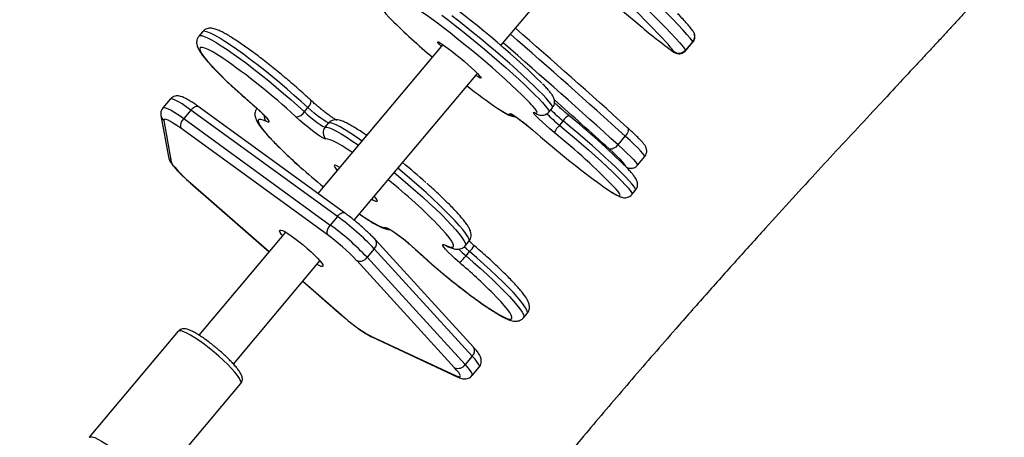
# Model space of a CAD drawing. Units: inches. Extents: x 1775 to 3393, y -207 to 749.
# Drawn here: x 2244 to 2279, y 69 to 84 of the extents above; entities that cross this region are included whole.
import ezdxf

# ---------------------------------------------------------------- set-up
doc = ezdxf.new("R2010")
doc.units = ezdxf.units.IN
doc.header["$MEASUREMENT"] = 0
doc.layers.add('VP-EQ', color=7, linetype='Continuous', true_color=0x8a3492)
doc.styles.get("Standard").update_dxf_attribs({"font": 'arial.ttf'})
doc.dimstyles.get("Standard").update_dxf_attribs({"dimtxt": 14, "dimasz": 20, "dimexe": 20, "dimexo": 50, "dimgap": 20, "dimtad": 0, "dimdec": 0, "dimzin": 0, "dimdsep": 46, "dimtxsty": 'Standard', "dimcen": -0.09, "dimadec": 0, "dimazin": 0, "dimtfac": 1, "dimtdec": 4, "dimtofl": 0, "dimtmove": 0, "dimatfit": 3, "dimfxl": 70, "dimfxlon": 1, "dimtolj": 1, "dimtzin": 0, "dimarcsym": 0})

# ---------------------------------------------------------------- blocks, each defined once
blk = doc.blocks.new('*D39')
at = {"color": 0, "lineweight": -2}
for p, q in [((2208.344, 569.101), (2208.344, 659.101)), ((3025.799, 569.101), (3025.799, 659.101)), ((2228.344, 639.101), (2581.622, 639.101)), ((3005.799, 639.101), (2652.52, 639.101))]:
    blk.add_line(p, q, dxfattribs=at)
at = {"color": 0}
for points in [[(2228.344, 642.434), (2228.344, 635.767), (2208.344, 639.101)], [(3005.799, 635.767), (3005.799, 642.434), (3025.799, 639.101)]]:
    blk.add_solid(points, dxfattribs=at)
at = {"layer": 'Defpoints', "color": 0}
for p in [(3025.799, 639.101), (3025.799, 267.351), (2208.344, 35.931)]:
    blk.add_point(p, dxfattribs=at)
at = {"color": 0, "insert": (2617.071, 639.101), "char_height": 14, "attachment_point": 5}
blk.add_mtext('\\A1;817', dxfattribs=at)
blk = doc.blocks.new('rb12462')
at = {"layer": 'VP-EQ', "color": 0, "linetype": 'Continuous', "lineweight": 25}
for p, q in [((2261.547, 82.899), (2264.073, 85.909)), ((2250.94, 83.392), (2250.813, 83.239)), ((2268.367, 83.044), (2268.11, 82.737)), ((2268.117, 82.719), (2268.374, 83.025)), ((2268.374, 83.025), (2268.367, 83.044)), ((2259.489, 82.935), (2255.043, 77.637)), ((2268.11, 82.737), (2268.117, 82.719)), ((2256.331, 76.683), (2260.714, 81.906)), ((2249.79, 80.992), (2249.535, 80.688)), ((2250.53, 80.606), (2250.275, 80.302)), ((2255.736, 76.819), (2250.53, 80.606)), ((2255.994, 76.945), (2250.788, 80.733)), ((2254.561, 80.538), (2254.689, 80.691)), ((2263.254, 80.536), (2263.382, 80.689)), ((2249.465, 80.413), (2249.728, 78.935)), ((2249.569, 80.238), (2249.832, 78.76)), ((2250.275, 80.302), (2255.481, 76.515)), ((2254.256, 80.365), (2254.233, 80.386)), ((2255.3, 79.998), (2255.428, 80.151)), ((2263.76, 80.221), (2263.631, 80.068)), ((2255.372, 76.172), (2250.166, 79.959)), ((2265.714, 79.37), (2265.97, 79.676)), ((2256.264, 79.092), (2256.177, 79.151)), ((2266.403, 78.642), (2266.659, 78.948)), ((2255.697, 78.507), (2255.735, 78.461)), ((2250.506, 78.016), (2253.305, 75.566)), ((2250.506, 78.016), (2250.513, 78.014)), ((2250.513, 78.014), (2253.307, 75.568)), ((2266.204, 77.6), (2266.332, 77.753)), ((2255.736, 76.819), (2255.481, 76.515)), ((2253.89, 76.263), (2250.814, 72.597)), ((2260.571, 72.168), (2257.088, 75.987)), ((2257.047, 75.671), (2256.792, 75.367)), ((2260.53, 71.852), (2257.047, 75.671)), ((2258.515, 75.643), (2258.528, 75.634)), ((2259.624, 75.763), (2259.634, 75.758)), ((2260.281, 75.775), (2260.409, 75.928)), ((2259.903, 71.435), (2256.421, 75.253)), ((2256.792, 75.367), (2260.275, 71.549)), ((2260.308, 75.418), (2260.436, 75.57)), ((2252.039, 71.568), (2255.116, 75.234)), ((2254.509, 74.512), (2255.875, 73.316)), ((2254.511, 74.514), (2255.882, 73.314)), ((2255.875, 73.316), (2255.882, 73.314)), ((2262.354, 73.216), (2262.482, 73.369)), ((2250.08, 72.733), (2246.914, 68.961)), ((2256.899, 72.574), (2259.955, 71.146)), ((2256.963, 72.53), (2260.019, 71.102)), ((2260.53, 71.852), (2260.275, 71.549)), ((2260.522, 71.154), (2260.777, 71.457)), ((2249.136, 67.097), (2252.301, 70.869))]:
    blk.add_line(p, q, dxfattribs=at)
at = {"layer": 'VP-EQ', "color": 0, "linetype": 'Continuous', "lineweight": 25, "flags": 128}
for points in [[(2263.942, 85.753), (2263.952, 85.744), (2264.776, 85.053), (2265.6, 84.362), (2266.424, 83.673)], [(2268.367, 83.044), (2268.278, 83.16), (2268.162, 83.298), (2268.018, 83.46), (2267.848, 83.643), (2267.651, 83.849), (2267.427, 84.076), (2267.177, 84.325), (2266.901, 84.595), (2266.599, 84.886), (2266.273, 85.197), (2265.922, 85.527), (2265.547, 85.877)], [(2265.29, 85.571), (2265.665, 85.221), (2266.016, 84.89), (2266.342, 84.58), (2266.644, 84.289), (2266.92, 84.019), (2267.17, 83.77), (2267.394, 83.543), (2267.591, 83.337), (2267.762, 83.153), (2267.905, 82.992), (2268.021, 82.853), (2268.11, 82.737)], [(2259.447, 83.987), (2259.68, 83.808), (2259.925, 83.617), (2260.178, 83.415), (2260.438, 83.205), (2260.702, 82.988), (2260.966, 82.767), (2261.228, 82.545), (2261.484, 82.324), (2261.732, 82.107), (2261.969, 81.895), (2262.193, 81.692), (2262.401, 81.499), (2262.59, 81.318), (2262.759, 81.153), (2262.906, 81.004), (2263.029, 80.872), (2263.127, 80.761), (2263.198, 80.67), (2263.242, 80.601), (2263.259, 80.555), (2263.254, 80.536)], [(2263.382, 80.689), (2263.387, 80.708), (2263.37, 80.754), (2263.326, 80.823), (2263.255, 80.914), (2263.157, 81.025), (2263.034, 81.156), (2262.887, 81.306), (2262.718, 81.471), (2262.529, 81.651), (2262.321, 81.844), (2262.098, 82.048), (2261.86, 82.259), (2261.612, 82.477), (2261.356, 82.698), (2261.094, 82.92), (2260.83, 83.141), (2260.567, 83.358), (2260.307, 83.568), (2260.053, 83.77), (2259.808, 83.961)], [(2257.416, 84.257), (2257.353, 84.279), (2257.318, 84.277), (2257.311, 84.251), (2257.333, 84.201), (2257.384, 84.128), (2257.462, 84.033), (2257.567, 83.917), (2257.658, 83.822)], [(2262.636, 80.796), (2262.58, 80.857), (2262.45, 80.992), (2262.296, 81.146), (2262.12, 81.315), (2261.925, 81.497), (2261.712, 81.692), (2261.485, 81.895), (2261.246, 82.105), (2260.999, 82.318), (2260.746, 82.533), (2260.491, 82.746), (2260.236, 82.955), (2259.986, 83.157), (2259.742, 83.35), (2259.509, 83.531), (2259.289, 83.698), (2259.085, 83.849), (2258.899, 83.981), (2258.734, 84.094), (2258.592, 84.186), (2258.563, 84.204)], [(2254.689, 80.691), (2254.452, 80.908), (2254.204, 81.129), (2253.948, 81.353), (2253.686, 81.575), (2253.421, 81.795), (2253.156, 82.008), (2252.895, 82.214), (2252.64, 82.41), (2252.394, 82.593), (2252.16, 82.761), (2251.939, 82.914), (2251.736, 83.048), (2251.551, 83.163), (2251.388, 83.257), (2251.247, 83.33), (2251.13, 83.379), (2251.04, 83.406), (2250.975, 83.409), (2250.94, 83.392)], [(2250.813, 83.239), (2250.848, 83.257), (2250.912, 83.254), (2251.003, 83.227), (2251.119, 83.177), (2251.26, 83.105), (2251.424, 83.011), (2251.608, 82.896), (2251.812, 82.762), (2252.032, 82.609), (2252.266, 82.441), (2252.513, 82.257), (2252.768, 82.062), (2253.029, 81.856), (2253.293, 81.642), (2253.558, 81.423), (2253.82, 81.2), (2254.076, 80.977), (2254.324, 80.756), (2254.561, 80.538)], [(2259.432, 82.868), (2259.398, 82.904), (2259.341, 82.967), (2259.311, 83.01), (2259.308, 83.031), (2259.333, 83.028), (2259.385, 83.002), (2259.461, 82.953), (2259.56, 82.885), (2259.677, 82.798), (2259.809, 82.696), (2259.95, 82.583), (2260.095, 82.464), (2260.24, 82.341), (2260.379, 82.22), (2260.507, 82.105), (2260.619, 82), (2260.711, 81.91), (2260.78, 81.836), (2260.824, 81.783), (2260.841, 81.751), (2260.829, 81.742), (2260.791, 81.757), (2260.727, 81.794), (2260.658, 81.839)], [(2251.645, 82.46), (2251.625, 82.473), (2251.442, 82.589), (2251.28, 82.684), (2251.141, 82.757), (2251.027, 82.806), (2250.939, 82.832), (2250.878, 82.834), (2250.846, 82.811), (2250.843, 82.765), (2250.868, 82.695), (2250.921, 82.603), (2251.002, 82.49), (2251.11, 82.356), (2251.243, 82.205), (2251.4, 82.037), (2251.578, 81.856), (2251.776, 81.662), (2251.991, 81.459), (2252.22, 81.249), (2252.46, 81.035), (2252.709, 80.819)], [(2267.604, 82.733), (2267.618, 82.723), (2267.67, 82.69), (2267.694, 82.682), (2267.688, 82.698)], [(2250.53, 80.606), (2250.366, 80.722), (2250.216, 80.821), (2250.083, 80.9), (2249.972, 80.958), (2249.885, 80.993), (2249.823, 81.004), (2249.79, 80.992)], [(2254.689, 80.691), (2254.724, 80.736), (2254.754, 80.782), (2254.776, 80.827), (2254.791, 80.868), (2254.798, 80.905), (2254.796, 80.935), (2254.785, 80.959), (2254.779, 80.965)], [(2249.535, 80.688), (2249.569, 80.7), (2249.63, 80.689), (2249.717, 80.654), (2249.829, 80.596), (2249.961, 80.517), (2250.111, 80.418), (2250.275, 80.302)], [(2250.53, 80.606), (2250.569, 80.648), (2250.609, 80.684), (2250.65, 80.713), (2250.689, 80.733), (2250.725, 80.744), (2250.757, 80.745), (2250.783, 80.736), (2250.788, 80.733)], [(2252.709, 80.819), (2252.857, 80.689), (2252.992, 80.564), (2253.109, 80.448), (2253.202, 80.348), (2253.267, 80.268), (2253.301, 80.211), (2253.303, 80.18), (2253.273, 80.176), (2253.211, 80.199)], [(2254.561, 80.538), (2254.671, 80.44), (2254.788, 80.34), (2254.906, 80.245), (2255.019, 80.159), (2255.12, 80.088), (2255.203, 80.036), (2255.264, 80.006), (2255.3, 79.998)], [(2255.428, 80.151), (2255.392, 80.158), (2255.331, 80.188), (2255.248, 80.241), (2255.147, 80.311), (2255.034, 80.397), (2254.916, 80.492), (2254.798, 80.592), (2254.689, 80.691)], [(2261.442, 80.66), (2261.554, 80.588), (2261.672, 80.518), (2261.763, 80.472), (2261.827, 80.449), (2261.863, 80.45), (2261.871, 80.475)], [(2262.731, 80.517), (2262.794, 80.495), (2262.829, 80.497), (2262.835, 80.523), (2262.813, 80.573), (2262.763, 80.646), (2262.685, 80.741), (2262.636, 80.796)], [(2263.445, 79.805), (2263.292, 79.934), (2263.144, 80.062), (2263.009, 80.184), (2262.893, 80.293), (2262.801, 80.385), (2262.736, 80.456), (2262.702, 80.503), (2262.7, 80.524), (2262.731, 80.517)], [(2262.802, 80.471), (2262.777, 80.484), (2262.731, 80.517)], [(2250.166, 79.959), (2250.034, 80.052), (2249.914, 80.131), (2249.809, 80.194), (2249.72, 80.24), (2249.65, 80.268), (2249.601, 80.277), (2249.573, 80.267), (2249.569, 80.238)], [(2253.211, 80.199), (2253.097, 80.248), (2253.01, 80.273), (2252.95, 80.274), (2252.918, 80.251), (2252.915, 80.205), (2252.941, 80.135), (2252.995, 80.042), (2253.077, 79.928), (2253.185, 79.795), (2253.318, 79.643), (2253.476, 79.475), (2253.654, 79.293), (2253.852, 79.099), (2254.068, 78.896), (2254.297, 78.686), (2254.417, 78.578)], [(2255.335, 79.576), (2255.291, 79.583), (2255.217, 79.618), (2255.116, 79.679), (2254.993, 79.762), (2254.853, 79.864), (2254.703, 79.981), (2254.549, 80.107), (2254.397, 80.237), (2254.256, 80.365)], [(2256.612, 79.506), (2256.598, 79.516), (2256.379, 79.667), (2256.177, 79.8), (2255.994, 79.913), (2255.832, 80.006), (2255.693, 80.076), (2255.579, 80.124), (2255.49, 80.149), (2255.428, 80.151)], [(2261.871, 80.475), (2261.883, 80.484), (2261.927, 80.466), (2262.001, 80.421), (2262.102, 80.351), (2262.225, 80.261), (2262.364, 80.153), (2262.514, 80.032), (2262.668, 79.904), (2262.819, 79.775)], [(2266.332, 77.753), (2266.336, 77.774), (2266.318, 77.822), (2266.271, 77.892), (2266.198, 77.985), (2266.098, 78.098), (2265.974, 78.23), (2265.825, 78.381), (2265.654, 78.548), (2265.463, 78.729), (2265.254, 78.923), (2265.029, 79.127), (2264.791, 79.339), (2264.542, 79.557), (2264.286, 79.778), (2264.024, 80), (2263.76, 80.221)], [(2255.3, 79.998), (2255.362, 79.997), (2255.451, 79.972), (2255.565, 79.924), (2255.704, 79.854), (2255.866, 79.761), (2256.049, 79.648), (2256.252, 79.515), (2256.471, 79.364), (2256.484, 79.354)], [(2263.631, 80.068), (2263.895, 79.848), (2264.157, 79.626), (2264.414, 79.404), (2264.663, 79.186), (2264.901, 78.974), (2265.126, 78.77), (2265.335, 78.576), (2265.526, 78.395), (2265.697, 78.228), (2265.845, 78.078), (2265.97, 77.945), (2266.07, 77.832), (2266.143, 77.74), (2266.189, 77.669), (2266.208, 77.621), (2266.204, 77.6)], [(2266.036, 79.989), (2266.057, 79.968), (2266.07, 79.939), (2266.074, 79.903), (2266.069, 79.862), (2266.056, 79.817), (2266.034, 79.77), (2266.005, 79.722), (2265.97, 79.676)], [(2256.177, 79.151), (2256.085, 79.212), (2255.901, 79.329), (2255.739, 79.424), (2255.599, 79.497), (2255.484, 79.547), (2255.396, 79.574), (2255.335, 79.576)], [(2266.659, 78.948), (2266.661, 78.961), (2266.641, 79.001), (2266.593, 79.064), (2266.516, 79.15), (2266.414, 79.256), (2266.287, 79.381), (2266.138, 79.521), (2265.97, 79.676)], [(2265.714, 79.37), (2265.674, 79.327), (2265.63, 79.288), (2265.586, 79.257), (2265.541, 79.232), (2265.498, 79.216), (2265.458, 79.21), (2265.423, 79.212), (2265.395, 79.224)], [(2265.975, 78.603), (2265.98, 78.605), (2265.978, 78.63), (2265.946, 78.678), (2265.885, 78.749), (2265.798, 78.842), (2265.685, 78.953), (2265.55, 79.082), (2265.395, 79.224)], [(2265.714, 79.37), (2265.882, 79.216), (2266.03, 79.075), (2266.157, 78.95), (2266.26, 78.844), (2266.336, 78.759), (2266.385, 78.695), (2266.405, 78.655), (2266.403, 78.642)], [(2249.832, 78.76), (2249.851, 78.713), (2249.891, 78.648), (2249.953, 78.568), (2250.035, 78.474), (2250.134, 78.37), (2250.249, 78.256), (2250.376, 78.137), (2250.513, 78.014)], [(2255.823, 78.566), (2255.803, 78.578), (2255.72, 78.623), (2255.661, 78.646), (2255.629, 78.645), (2255.624, 78.621), (2255.647, 78.574), (2255.697, 78.507)], [(2260.409, 75.928), (2260.409, 75.928), (2260.42, 75.969), (2260.404, 76.034), (2260.359, 76.121), (2260.288, 76.228), (2260.19, 76.356), (2260.067, 76.503), (2259.919, 76.666), (2259.75, 76.844), (2259.56, 77.035), (2259.352, 77.238), (2259.127, 77.449), (2258.889, 77.667), (2258.641, 77.889), (2258.384, 78.112), (2258.121, 78.334), (2257.883, 78.532)], [(2257.755, 78.38), (2257.994, 78.182), (2258.256, 77.96), (2258.513, 77.736), (2258.762, 77.515), (2259, 77.297), (2259.224, 77.086), (2259.432, 76.883), (2259.622, 76.692), (2259.792, 76.514), (2259.939, 76.35), (2260.062, 76.204), (2260.16, 76.076), (2260.232, 75.968), (2260.276, 75.882), (2260.293, 75.817), (2260.281, 75.775), (2260.281, 75.775)], [(2265.126, 77.928), (2265.165, 77.9), (2265.329, 77.787), (2265.471, 77.696), (2265.588, 77.627), (2265.679, 77.581), (2265.742, 77.558), (2265.778, 77.56), (2265.785, 77.586), (2265.764, 77.635), (2265.714, 77.708), (2265.636, 77.802), (2265.612, 77.83)], [(2256.961, 77.433), (2257.025, 77.396), (2257.096, 77.362), (2257.142, 77.351), (2257.161, 77.364), (2257.152, 77.399), (2257.115, 77.457), (2257.052, 77.533), (2257.049, 77.538)], [(2255.736, 76.819), (2255.775, 76.861), (2255.815, 76.897), (2255.856, 76.926), (2255.895, 76.946), (2255.931, 76.956), (2255.963, 76.958), (2255.989, 76.949), (2255.994, 76.945)], [(2256.519, 76.907), (2256.698, 76.787), (2256.882, 76.67), (2257.045, 76.575), (2257.184, 76.502), (2257.299, 76.452), (2257.387, 76.426), (2257.448, 76.423)], [(2253.786, 76.139), (2253.753, 76.18), (2253.703, 76.252), (2253.681, 76.303), (2253.687, 76.331), (2253.72, 76.337), (2253.78, 76.319), (2253.864, 76.278), (2253.969, 76.215)], [(2257.448, 76.423), (2257.492, 76.416), (2257.567, 76.381), (2257.667, 76.321), (2257.79, 76.238), (2257.93, 76.135), (2258.081, 76.018), (2258.235, 75.892), (2258.386, 75.762), (2258.528, 75.634)], [(2259.573, 75.8), (2259.686, 75.751), (2259.774, 75.726), (2259.833, 75.725), (2259.865, 75.748), (2259.868, 75.795), (2259.842, 75.865), (2259.789, 75.957), (2259.707, 76.071), (2259.599, 76.204), (2259.465, 76.356), (2259.406, 76.42)], [(2253.969, 76.215), (2254.091, 76.134), (2254.227, 76.036), (2254.37, 75.926), (2254.517, 75.807), (2254.661, 75.684), (2254.798, 75.561), (2254.922, 75.442), (2255.029, 75.332), (2255.115, 75.235), (2255.177, 75.155), (2255.213, 75.093), (2255.221, 75.053), (2255.202, 75.036), (2255.155, 75.043), (2255.083, 75.072), (2255.012, 75.11)], [(2258.528, 75.634), (2258.757, 75.424), (2258.998, 75.21), (2259.247, 74.994), (2259.501, 74.779), (2259.757, 74.568), (2260.012, 74.364), (2260.262, 74.169), (2260.505, 73.986), (2260.737, 73.816), (2260.956, 73.662), (2261.158, 73.527), (2261.341, 73.41), (2261.504, 73.315), (2261.643, 73.243), (2261.757, 73.193), (2261.845, 73.167), (2261.905, 73.166), (2261.937, 73.188), (2261.941, 73.235), (2261.916, 73.304), (2261.862, 73.396), (2261.781, 73.51), (2261.674, 73.643), (2261.54, 73.794), (2261.384, 73.962), (2261.269, 74.079)], [(2260.075, 75.181), (2259.927, 75.31), (2259.792, 75.436), (2259.675, 75.551), (2259.582, 75.651), (2259.517, 75.731), (2259.482, 75.788), (2259.481, 75.82), (2259.511, 75.824), (2259.573, 75.8)], [(2259.573, 75.8), (2259.615, 75.768), (2259.634, 75.758)], [(2260.436, 75.57), (2260.323, 75.67), (2260.245, 75.742)], [(2260.308, 75.418), (2260.566, 75.195), (2260.816, 74.973), (2261.054, 74.755), (2261.28, 74.543), (2261.489, 74.34), (2261.681, 74.147), (2261.852, 73.968), (2262.001, 73.803), (2262.126, 73.656), (2262.226, 73.527), (2262.3, 73.417), (2262.346, 73.329), (2262.365, 73.263), (2262.356, 73.219), (2262.354, 73.217)], [(2262.482, 73.369), (2262.484, 73.371), (2262.493, 73.415), (2262.474, 73.481), (2262.427, 73.569), (2262.354, 73.679), (2262.254, 73.808), (2262.129, 73.956), (2261.98, 74.12), (2261.809, 74.299), (2261.617, 74.492), (2261.408, 74.695), (2261.182, 74.907), (2260.943, 75.125), (2260.694, 75.347), (2260.436, 75.57)], [(2251.352, 71.994), (2251.176, 72.137), (2251.001, 72.272), (2250.83, 72.396), (2250.668, 72.505), (2250.519, 72.596), (2250.387, 72.668), (2250.274, 72.719), (2250.184, 72.747), (2250.119, 72.751), (2250.08, 72.733)], [(2256.963, 72.53), (2256.94, 72.542), (2256.899, 72.574)], [(2252.301, 70.869), (2252.313, 70.91), (2252.297, 70.974), (2252.253, 71.058), (2252.184, 71.16), (2252.09, 71.278), (2251.974, 71.409), (2251.839, 71.549), (2251.687, 71.696), (2251.524, 71.845), (2251.352, 71.994)], [(2260.777, 71.457), (2260.777, 71.458), (2260.783, 71.494), (2260.76, 71.554), (2260.709, 71.635), (2260.632, 71.735), (2260.53, 71.852)], [(2259.955, 71.146), (2260.025, 71.118), (2260.074, 71.109), (2260.101, 71.119), (2260.106, 71.149), (2260.088, 71.196), (2260.047, 71.261), (2259.985, 71.341), (2259.903, 71.435)], [(2260.275, 71.549), (2260.377, 71.431), (2260.454, 71.331), (2260.505, 71.25), (2260.528, 71.191), (2260.522, 71.154), (2260.522, 71.154)], [(2259.955, 71.146), (2259.996, 71.114), (2260.019, 71.102)], [(2246.914, 68.96), (2246.914, 68.961), (2246.953, 68.979), (2247.019, 68.975), (2247.109, 68.947), (2247.222, 68.896), (2247.354, 68.824), (2247.503, 68.733), (2247.665, 68.624), (2247.836, 68.5), (2248.011, 68.365), (2248.187, 68.222)]]:
    blk.add_lwpolyline(points, dxfattribs=at)
at = {"layer": 'VP-EQ', "color": 0, "linetype": 'Continuous', "lineweight": 25}
for centre, radius, start, end in [((2236.257, 53.81), 42.716, 43.1545, 47.8844), ((2242.091, 60.383), 29.763, 45.3637, 54.8671), ((2274.166, 100.34), 23.353, 225.0175, 229.864), ((2280.682, 100.359), 21.949, 229.4883, 233.4266), ((2072.164, -134.378), 288.755, 47.84199, 48.92587), ((2077.952, -127.678), 280.181, 47.8327, 48.91894), ((2268.139, 83.236), 0.298, 319.8106, 35.3792), ((2075.003, -131.2), 284.095, 47.8331, 48.93476), ((2264.1, 80.026), 4.474, 36.6663, 42.1111), ((2267.879, 82.93), 0.3, 230.5443, 320.1906), ((2239.428, 64.562), 21.67, 46.9062, 55.6849), ((2270.738, 94.384), 16.576, 231.1806, 235.8861), ((2089.695, -114.646), 261.641, 47.81476, 48.38558), ((2254.254, 80.723), 0.358, 270.2283, 328.9577), ((2267.313, 84.616), 5.652, 225.0561, 231.0437), ((2249.75, 80.464), 0.29, 190.0909, 231.3795), ((2250.51, 80.039), 0.353, 131.6486, 193.0478), ((2253.407, 80.402), 0.282, 176.1464, 226.0254), ((2255.654, 79.961), 0.295, 102.0256, 140.0438), ((2262.062, 80.707), 0.3, 230.393, 258.1309), ((2267.229, 84.506), 5.713, 224.8695, 230.9731), ((2264.316, 79.855), 0.666, 122.5254, 146.6916), ((2247.367, 59.958), 26.341, 44.955, 50.9595), ((2255.532, 79.805), 0.302, 140.1737, 229.3965), ((2264.445, 79.294), 1.123, 136.4207, 152.907), ((2248.284, 61.001), 24.155, 44.1634, 51.1224), ((2283.922, 103.757), 31.944, 228.6543, 233.9567), ((2250.013, 78.987), 0.29, 190.188, 231.3778), ((2271.416, 97.675), 25.567, 228.3247, 230.7565), ((2241.876, 58.931), 25.57, 48.319, 50.7563), ((2244.984, 62.516), 20.033, 43.9536, 51.184), ((2250.138, 69.102), 9.533, 43.558, 54.0445), ((2255.716, 76.251), 0.353, 131.6491, 193.0494), ((2249.884, 68.798), 9.533, 43.5579, 54.0447), ((2257.642, 76.649), 0.297, 229.3786, 258.8973), ((2250.894, 69.998), 7.626, 43.5577, 54.0445), ((2256.888, 75.852), 0.241, 311.1964, 33.9247), ((2263.089, 78.697), 4.299, 224.9607, 229.6997), ((2260.072, 75.979), 0.548, 311.7278, 339.7657), ((2256.535, 75.542), 0.311, 248.3335, 325.7481), ((2259.308, 76.17), 1.252, 307.7801, 323.0732), ((2247.289, 60.111), 19.762, 44.9747, 49.6868), ((2259.601, 77.357), 5.493, 227.3911, 240.5403), ((2260.371, 72.034), 0.241, 311.1942, 33.9264), ((2260.018, 71.723), 0.311, 248.332, 325.7496)]:
    blk.add_arc(centre, radius, start, end, dxfattribs=at)
for points, knots in [([(2307.372, 118.579), (2307.261, 118.442), (2306.992, 118.112), (2306.634, 117.672), (2306.305, 117.268), (2306.072, 116.98), (2305.89, 116.757), (2305.768, 116.607), (2305.673, 116.49), (2305.567, 116.359), (2305.419, 116.177), (2305.204, 115.913), (2304.915, 115.558), (2304.543, 115.1), (2304.102, 114.556), (2303.593, 113.928), (2303, 113.197), (2302.338, 112.38), (2301.638, 111.514), (2300.943, 110.655), (2300.272, 109.824), (2299.625, 109.023), (2298.892, 108.113), (2298.084, 107.109), (2297.213, 106.026), (2296.383, 104.992), (2295.588, 103.999), (2294.814, 103.039), (2294.07, 102.122), (2293.349, 101.245), (2292.679, 100.433), (2292.064, 99.694), (2291.518, 99.04), (2291.027, 98.455), (2290.654, 98.013), (2290.385, 97.694), (2290.204, 97.481), (2290.035, 97.282), (2289.865, 97.083), (2289.674, 96.86), (2289.443, 96.59), (2289.154, 96.254), (2288.797, 95.842), (2288.372, 95.353), (2287.895, 94.809), (2287.395, 94.242), (2286.815, 93.59), (2286.179, 92.879), (2285.494, 92.122), (2284.837, 91.399), (2284.2, 90.703), (2283.558, 90.006), (2282.909, 89.303), (2282.232, 88.572), (2281.525, 87.812), (2280.944, 87.189), (2280.512, 86.726), (2280.256, 86.451), (2280.045, 86.225), (2279.879, 86.047), (2279.739, 85.898), (2279.589, 85.738), (2279.394, 85.528), (2279.143, 85.26), (2278.866, 84.962), (2278.592, 84.668), (2278.296, 84.351), (2277.996, 84.027), (2277.689, 83.696), (2277.405, 83.389), (2277.112, 83.073), (2276.796, 82.732), (2276.457, 82.366), (2275.98, 81.853), (2275.348, 81.173), (2274.541, 80.306), (2273.693, 79.391), (2272.808, 78.434), (2271.894, 77.438), (2270.922, 76.37), (2269.893, 75.229), (2268.832, 74.037), (2267.593, 72.628), (2266.229, 71.053), (2264.771, 69.339), (2263.41, 67.713), (2262.141, 66.177), (2260.964, 64.733), (2259.874, 63.384), (2258.948, 62.227), (2258.17, 61.25), (2257.512, 60.42), (2256.857, 59.593), (2256.178, 58.732), (2255.461, 57.823), (2254.764, 56.938), (2254.093, 56.083), (2253.451, 55.264), (2252.81, 54.444), (2252.201, 53.664), (2251.658, 52.967), (2251.198, 52.377), (2250.811, 51.88), (2250.478, 51.453), (2250.163, 51.049), (2249.882, 50.689), (2249.612, 50.341), (2249.334, 49.985), (2248.994, 49.55), (2248.59, 49.032), (2248.11, 48.417), (2247.551, 47.702), (2246.91, 46.883), (2246.195, 45.973), (2245.68, 45.317), (2245.402, 44.965), (2245.387, 44.946)], [0, 0, 0, 0, 0.005541, 0.013382, 0.017845, 0.021942, 0.025052, 0.026928, 0.028035, 0.029774, 0.032241, 0.035435, 0.040482, 0.046677, 0.05402, 0.062511, 0.072149, 0.083623, 0.095589, 0.107145, 0.118294, 0.129037, 0.139376, 0.154809, 0.169254, 0.182716, 0.19608, 0.208809, 0.221071, 0.232868, 0.244203, 0.253913, 0.26292, 0.270865, 0.277752, 0.280938, 0.283835, 0.286444, 0.289052, 0.291998, 0.295536, 0.300126, 0.305777, 0.31249, 0.320261, 0.328293, 0.335988, 0.347401, 0.357981, 0.367728, 0.377794, 0.387302, 0.397212, 0.407544, 0.418299, 0.429472, 0.43406, 0.437959, 0.441168, 0.443686, 0.445515, 0.447546, 0.45049, 0.454433, 0.458959, 0.463138, 0.466937, 0.47244, 0.476876, 0.480982, 0.485443, 0.49026, 0.495434, 0.500966, 0.51204, 0.52432, 0.537808, 0.55087, 0.564893, 0.579878, 0.595823, 0.612705, 0.629532, 0.654183, 0.677498, 0.699479, 0.720126, 0.739435, 0.757405, 0.774034, 0.785509, 0.796244, 0.806957, 0.818314, 0.830316, 0.842963, 0.853352, 0.864139, 0.875304, 0.885764, 0.894919, 0.90277, 0.90905, 0.914475, 0.91961, 0.924998, 0.92866, 0.933302, 0.939028, 0.945837, 0.95373, 0.963286, 0.97406, 0.986053, 0.999264, 1, 1, 1, 1]), ([(2258.508, 33.639), (2258.593, 33.748), (2259.101, 34.397), (2260.023, 35.571), (2261.271, 37.156), (2262.472, 38.676), (2263.645, 40.157), (2264.803, 41.614), (2265.99, 43.102), (2267.206, 44.622), (2268.452, 46.171), (2269.72, 47.741), (2270.984, 49.299), (2272.079, 50.642), (2272.995, 51.762), (2273.742, 52.671), (2274.47, 53.553), (2275.177, 54.409), (2275.866, 55.238), (2276.527, 56.032), (2277.13, 56.755), (2277.664, 57.392), (2278.124, 57.939), (2278.534, 58.426), (2278.916, 58.879), (2279.292, 59.324), (2279.754, 59.868), (2280.321, 60.536), (2281.016, 61.351), (2281.785, 62.248), (2282.628, 63.228), (2283.548, 64.289), (2284.544, 65.432), (2285.789, 66.853), (2287.277, 68.54), (2288.994, 70.474), (2290.75, 72.443), (2292.54, 74.444), (2294.362, 76.478), (2296.212, 78.547), (2297.89, 80.428), (2299.389, 82.116), (2300.705, 83.605), (2302.031, 85.113), (2303.36, 86.637), (2304.668, 88.146), (2305.926, 89.609), (2307.11, 90.999), (2308.225, 92.32), (2309.272, 93.57), (2310.248, 94.749), (2311.15, 95.846), (2311.976, 96.862), (2312.67, 97.723), (2313.244, 98.441), (2313.707, 99.023), (2314.062, 99.471), (2314.317, 99.795), (2314.487, 100.01), (2314.65, 100.217), (2314.824, 100.439), (2315.012, 100.678), (2315.219, 100.944), (2315.439, 101.215), (2315.665, 101.492), (2315.891, 101.78), (2316.111, 102.085), (2316.337, 102.378), (2316.572, 102.662), (2316.797, 102.91), (2317.007, 103.125), (2317.2, 103.313), (2317.387, 103.481), (2317.548, 103.643), (2317.666, 103.787), (2317.744, 103.887), (2317.785, 103.94), (2317.821, 103.986), (2317.87, 104.045), (2317.97, 104.166), (2318.128, 104.356), (2318.348, 104.622), (2318.614, 104.945), (2318.934, 105.334), (2319.308, 105.792), (2319.736, 106.316), (2320.217, 106.909), (2320.611, 107.397), (2320.844, 107.688), (2320.901, 107.758)], [0, 0, 0, 0, 0.004208, 0.025073, 0.045445, 0.06563, 0.084085, 0.102972, 0.12229, 0.142039, 0.16222, 0.182831, 0.203465, 0.223306, 0.235577, 0.247514, 0.259117, 0.270387, 0.281323, 0.291926, 0.301843, 0.309991, 0.317237, 0.323581, 0.329367, 0.335277, 0.341332, 0.351091, 0.361951, 0.37394, 0.38706, 0.40131, 0.416692, 0.433205, 0.458837, 0.485156, 0.511938, 0.539183, 0.56689, 0.595058, 0.623686, 0.643635, 0.6638, 0.684181, 0.704779, 0.72537, 0.74499, 0.763526, 0.780979, 0.797637, 0.813172, 0.827586, 0.840879, 0.853051, 0.861265, 0.868856, 0.875696, 0.878651, 0.881435, 0.884046, 0.886664, 0.890025, 0.893319, 0.896919, 0.900903, 0.905392, 0.910462, 0.916137, 0.92195, 0.92769, 0.932199, 0.936635, 0.940983, 0.944962, 0.947889, 0.949184, 0.950098, 0.950421, 0.951169, 0.952354, 0.955265, 0.958638, 0.962886, 0.968009, 0.974007, 0.98088, 0.988628, 0.997252, 1, 1, 1, 1]), ([(2268.382, 83.408), (2268.367, 83.429), (2268.324, 83.488), (2268.234, 83.599), (2268.103, 83.75), (2267.971, 83.897), (2267.875, 83.998), (2267.839, 84.036)], [0, 0, 0, 0, 0.12345, 0.361792, 0.614089, 0.858141, 1, 1, 1, 1]), ([(2253.831, 81.8), (2253.804, 81.822), (2253.698, 81.911), (2253.511, 82.064), (2253.274, 82.254), (2253.04, 82.437), (2252.811, 82.61), (2252.591, 82.772), (2252.381, 82.921), (2252.183, 83.057), (2251.998, 83.177), (2251.827, 83.281), (2251.672, 83.368), (2251.528, 83.439), (2251.409, 83.485), (2251.31, 83.51), (2251.226, 83.519), (2251.143, 83.513), (2251.057, 83.485), (2250.984, 83.443), (2250.954, 83.402), (2250.943, 83.388)], [0, 0, 0, 0, 0.021706, 0.085718, 0.149747, 0.213815, 0.277951, 0.342189, 0.406587, 0.471215, 0.536204, 0.601767, 0.668316, 0.736732, 0.809288, 0.858833, 0.894403, 0.92637, 0.956021, 0.984837, 1, 1, 1, 1]), ([(2268.372, 83.027), (2268.378, 83.033), (2268.406, 83.061), (2268.433, 83.124), (2268.448, 83.202), (2268.443, 83.272), (2268.427, 83.328), (2268.406, 83.372), (2268.391, 83.395), (2268.384, 83.406), (2268.382, 83.408)], [0, 0, 0, 0, 0.05431, 0.245497, 0.408122, 0.552941, 0.68513, 0.812422, 0.953719, 1, 1, 1, 1]), ([(2250.816, 83.236), (2250.803, 83.222), (2250.768, 83.183), (2250.74, 83.104), (2250.729, 83.018), (2250.737, 82.939), (2250.758, 82.863), (2250.794, 82.777), (2250.853, 82.677), (2250.937, 82.557), (2251.046, 82.421), (2251.174, 82.273), (2251.324, 82.11), (2251.49, 81.938), (2251.672, 81.758), (2251.869, 81.569), (2252.077, 81.375), (2252.296, 81.176), (2252.507, 80.99), (2252.645, 80.871), (2252.705, 80.819)], [0, 0, 0, 0, 0.017266, 0.047965, 0.077792, 0.109253, 0.145519, 0.191862, 0.258463, 0.330664, 0.398903, 0.47085, 0.5407, 0.609477, 0.677658, 0.745479, 0.813071, 0.880515, 0.947866, 1, 1, 1, 1]), ([(2267.627, 82.715), (2267.652, 82.698), (2267.69, 82.672), (2267.737, 82.646), (2267.785, 82.626), (2267.845, 82.612), (2267.915, 82.609), (2267.993, 82.627), (2268.066, 82.664), (2268.1, 82.703), (2268.114, 82.72)], [0, 0, 0, 0, 0.289153, 0.448486, 0.555311, 0.634054, 0.720395, 0.817499, 0.922594, 1, 1, 1, 1]), ([(2254.779, 80.965), (2254.743, 80.999), (2254.636, 81.098), (2254.45, 81.266), (2254.222, 81.467), (2254.015, 81.646), (2253.883, 81.756), (2253.831, 81.8)], [0, 0, 0, 0, 0.125516, 0.364638, 0.603559, 0.842282, 1, 1, 1, 1]), ([(2263.379, 80.692), (2263.393, 80.708), (2263.428, 80.748), (2263.452, 80.826), (2263.459, 80.905), (2263.45, 80.973), (2263.431, 81.031), (2263.405, 81.088), (2263.362, 81.158), (2263.297, 81.243), (2263.2, 81.356), (2263.113, 81.452), (2263.048, 81.519), (2263.032, 81.535)], [0, 0, 0, 0, 0.038811, 0.095238, 0.148398, 0.202613, 0.262744, 0.33694, 0.440793, 0.615481, 0.774397, 0.942863, 1, 1, 1, 1]), ([(2250.788, 80.733), (2250.763, 80.751), (2250.688, 80.805), (2250.57, 80.885), (2250.44, 80.967), (2250.318, 81.034), (2250.218, 81.078), (2250.13, 81.103), (2250.051, 81.111), (2249.969, 81.104), (2249.884, 81.072), (2249.821, 81.032), (2249.797, 80.997), (2249.792, 80.988)], [0, 0, 0, 0, 0.067324, 0.197386, 0.329442, 0.466199, 0.615014, 0.707731, 0.776596, 0.843761, 0.910664, 0.978314, 1, 1, 1, 1]), ([(2255.151, 80.643), (2255.146, 80.647), (2255.098, 80.685), (2255.007, 80.762), (2254.886, 80.867), (2254.814, 80.934), (2254.779, 80.965)], [0, 0, 0, 0, 0.039001, 0.369992, 0.701492, 1, 1, 1, 1]), ([(2263.957, 80.418), (2263.934, 80.437), (2263.868, 80.492), (2263.76, 80.585), (2263.638, 80.692), (2263.533, 80.786), (2263.477, 80.839), (2263.453, 80.862)], [0, 0, 0, 0, 0.1220462, 0.3548209, 0.5875489, 0.819337, 1, 1, 1, 1]), ([(2249.537, 80.685), (2249.521, 80.665), (2249.486, 80.622), (2249.462, 80.541), (2249.457, 80.468), (2249.462, 80.429), (2249.465, 80.413)], [0, 0, 0, 0, 0.2389458, 0.5346256, 0.8115641, 1, 1, 1, 1]), ([(2252.705, 80.819), (2252.727, 80.8), (2252.791, 80.745), (2252.891, 80.655), (2252.999, 80.554), (2253.091, 80.463), (2253.159, 80.39), (2253.2, 80.341), (2253.22, 80.313), (2253.221, 80.313), (2253.221, 80.312)], [0, 0, 0, 0, 0.083125, 0.241421, 0.39896, 0.554577, 0.706556, 0.832885, 0.93994, 1, 1, 1, 1]), ([(2252.888, 80.678), (2252.873, 80.66), (2252.837, 80.617), (2252.81, 80.534), (2252.802, 80.449), (2252.811, 80.371), (2252.834, 80.295), (2252.873, 80.207), (2252.934, 80.104), (2253.023, 79.981), (2253.133, 79.845), (2253.263, 79.695), (2253.415, 79.532), (2253.584, 79.359), (2253.767, 79.177), (2253.965, 78.988), (2254.171, 78.796), (2254.316, 78.666), (2254.386, 78.603)], [0, 0, 0, 0, 0.023845, 0.058257, 0.092012, 0.127964, 0.169869, 0.224125, 0.303037, 0.383761, 0.460473, 0.541337, 0.620042, 0.697625, 0.774571, 0.851136, 0.927457, 1, 1, 1, 1]), ([(2255.71, 80.247), (2255.71, 80.247), (2255.712, 80.246), (2255.69, 80.256), (2255.647, 80.28), (2255.58, 80.322), (2255.49, 80.383), (2255.383, 80.461), (2255.267, 80.549), (2255.188, 80.613), (2255.151, 80.643)], [0, 0, 0, 0, 0.041758, 0.136896, 0.253325, 0.388904, 0.53793, 0.694848, 0.85602, 1, 1, 1, 1]), ([(2261.481, 80.632), (2261.51, 80.613), (2261.588, 80.561), (2261.697, 80.496), (2261.807, 80.437), (2261.894, 80.399), (2261.977, 80.381), (2262.032, 80.372), (2262.06, 80.377), (2262.062, 80.377)], [0, 0, 0, 0, 0.126891, 0.344781, 0.571781, 0.777957, 0.913431, 0.99472, 1, 1, 1, 1]), ([(2262.802, 80.471), (2262.82, 80.464), (2262.861, 80.447), (2262.921, 80.429), (2262.994, 80.42), (2263.068, 80.425), (2263.15, 80.452), (2263.217, 80.491), (2263.243, 80.528), (2263.251, 80.539)], [0, 0, 0, 0, 0.188018, 0.417805, 0.556613, 0.687681, 0.815682, 0.944122, 1, 1, 1, 1]), ([(2256.777, 79.703), (2256.729, 79.736), (2256.614, 79.815), (2256.448, 79.922), (2256.278, 80.026), (2256.123, 80.113), (2255.979, 80.183), (2255.861, 80.228), (2255.762, 80.252), (2255.679, 80.262), (2255.62, 80.254), (2255.592, 80.25)], [0, 0, 0, 0, 0.092816, 0.222611, 0.353573, 0.486542, 0.623327, 0.76863, 0.8648, 0.936675, 1, 1, 1, 1]), ([(2261.975, 80.432), (2261.976, 80.431), (2261.979, 80.43), (2262.008, 80.413), (2262.058, 80.381), (2262.132, 80.329), (2262.227, 80.258), (2262.339, 80.172), (2262.462, 80.074), (2262.591, 79.969), (2262.71, 79.868), (2262.783, 79.805), (2262.814, 79.778)], [0, 0, 0, 0, 0.053178, 0.127648, 0.219472, 0.324332, 0.436842, 0.553244, 0.671563, 0.790816, 0.910478, 1, 1, 1, 1]), ([(2266.657, 78.948), (2266.661, 78.953), (2266.689, 78.979), (2266.717, 79.042), (2266.734, 79.123), (2266.73, 79.195), (2266.715, 79.255), (2266.693, 79.304), (2266.667, 79.349), (2266.625, 79.408), (2266.562, 79.481), (2266.469, 79.58), (2266.359, 79.689), (2266.23, 79.812), (2266.122, 79.912), (2266.058, 79.97), (2266.045, 79.982)], [0, 0, 0, 0, 0.010053, 0.060159, 0.103807, 0.144308, 0.184301, 0.227443, 0.279973, 0.355006, 0.492865, 0.609999, 0.733801, 0.852928, 0.970158, 1, 1, 1, 1]), ([(2249.728, 78.935), (2249.735, 78.907), (2249.749, 78.852), (2249.787, 78.779), (2249.839, 78.697), (2249.915, 78.6), (2250.014, 78.487), (2250.13, 78.366), (2250.262, 78.237), (2250.389, 78.12), (2250.473, 78.046), (2250.506, 78.016)], [0, 0, 0, 0, 0.080497, 0.157374, 0.271852, 0.406123, 0.531423, 0.663044, 0.790498, 0.916032, 1, 1, 1, 1]), ([(2266.329, 77.756), (2266.343, 77.771), (2266.377, 77.811), (2266.402, 77.888), (2266.409, 77.967), (2266.4, 78.035), (2266.382, 78.093), (2266.355, 78.15), (2266.312, 78.22), (2266.249, 78.304), (2266.152, 78.417), (2266.076, 78.501), (2266.025, 78.554), (2266.021, 78.558)], [0, 0, 0, 0, 0.039185, 0.098505, 0.154309, 0.211145, 0.274086, 0.351587, 0.459809, 0.641174, 0.808179, 0.985279, 1, 1, 1, 1]), ([(2266.031, 78.559), (2266.041, 78.555), (2266.064, 78.545), (2266.117, 78.533), (2266.188, 78.53), (2266.27, 78.546), (2266.346, 78.583), (2266.384, 78.625), (2266.401, 78.644)], [0, 0, 0, 0, 0.146958, 0.32781, 0.496662, 0.669386, 0.850145, 1, 1, 1, 1]), ([(2260.406, 75.93), (2260.421, 75.948), (2260.458, 75.991), (2260.484, 76.074), (2260.493, 76.159), (2260.483, 76.237), (2260.461, 76.313), (2260.422, 76.401), (2260.36, 76.504), (2260.272, 76.627), (2260.161, 76.763), (2260.031, 76.913), (2259.879, 77.076), (2259.711, 77.249), (2259.527, 77.431), (2259.329, 77.62), (2259.124, 77.811), (2258.98, 77.941), (2258.91, 78.003)], [0, 0, 0, 0, 0.023742, 0.058182, 0.091966, 0.127949, 0.169889, 0.22419, 0.303169, 0.38396, 0.460736, 0.541669, 0.62044, 0.698086, 0.7751, 0.851728, 0.928111, 1, 1, 1, 1]), ([(2265.146, 77.911), (2265.197, 77.876), (2265.304, 77.801), (2265.446, 77.707), (2265.578, 77.625), (2265.697, 77.559), (2265.789, 77.517), (2265.871, 77.492), (2265.942, 77.484), (2266.016, 77.488), (2266.098, 77.514), (2266.165, 77.554), (2266.192, 77.591), (2266.2, 77.602)], [0, 0, 0, 0, 0.121756, 0.25749, 0.395351, 0.53774, 0.692714, 0.775541, 0.829126, 0.879486, 0.928622, 0.977916, 1, 1, 1, 1]), ([(2257.088, 75.987), (2257.07, 76.007), (2257.016, 76.066), (2256.913, 76.17), (2256.777, 76.3), (2256.631, 76.432), (2256.479, 76.564), (2256.324, 76.693), (2256.171, 76.814), (2256.061, 76.897), (2256.004, 76.938), (2255.994, 76.945)], [0, 0, 0, 0, 0.068384, 0.202223, 0.333563, 0.463408, 0.592543, 0.721423, 0.850368, 0.973268, 1, 1, 1, 1]), ([(2256.517, 76.905), (2256.565, 76.872), (2256.68, 76.793), (2256.846, 76.686), (2257.016, 76.582), (2257.172, 76.496), (2257.315, 76.425), (2257.434, 76.381), (2257.519, 76.357), (2257.568, 76.354), (2257.581, 76.353)], [0, 0, 0, 0, 0.103167, 0.24744, 0.393008, 0.540807, 0.69285, 0.854359, 0.961255, 1, 1, 1, 1]), ([(2257.584, 76.361), (2257.584, 76.361), (2257.583, 76.362), (2257.605, 76.352), (2257.647, 76.328), (2257.715, 76.286), (2257.804, 76.225), (2257.912, 76.147), (2258.028, 76.058), (2258.108, 75.993), (2258.147, 75.962)], [0, 0, 0, 0, 0.041582, 0.136315, 0.252255, 0.387262, 0.535653, 0.691913, 0.852404, 1, 1, 1, 1]), ([(2258.147, 75.962), (2258.151, 75.959), (2258.197, 75.922), (2258.287, 75.846), (2258.408, 75.741), (2258.481, 75.674), (2258.515, 75.643)], [0, 0, 0, 0, 0.030735, 0.364553, 0.698921, 1, 1, 1, 1]), ([(2258.515, 75.643), (2258.552, 75.609), (2258.659, 75.51), (2258.812, 75.371), (2258.932, 75.266), (2258.976, 75.227)], [0, 0, 0, 0, 0.2503852, 0.727429, 1, 1, 1, 1]), ([(2259.634, 75.758), (2259.657, 75.748), (2259.731, 75.713), (2259.826, 75.678), (2259.925, 75.655), (2260.007, 75.648), (2260.09, 75.657), (2260.176, 75.688), (2260.245, 75.73), (2260.271, 75.767), (2260.278, 75.778)], [0, 0, 0, 0, 0.118135, 0.37793, 0.531177, 0.652283, 0.760941, 0.862459, 0.961574, 1, 1, 1, 1]), ([(2260.589, 75.789), (2260.567, 75.808), (2260.51, 75.857), (2260.457, 75.905), (2260.425, 75.934)], [0, 0, 0, 0, 0.3870579, 1, 1, 1, 1]), ([(2262.479, 73.372), (2262.491, 73.386), (2262.527, 73.425), (2262.554, 73.504), (2262.565, 73.591), (2262.557, 73.669), (2262.537, 73.745), (2262.5, 73.831), (2262.442, 73.931), (2262.357, 74.051), (2262.249, 74.187), (2262.12, 74.335), (2261.97, 74.498), (2261.804, 74.67), (2261.622, 74.851), (2261.426, 75.039), (2261.217, 75.233), (2260.998, 75.432), (2260.788, 75.618), (2260.649, 75.737), (2260.589, 75.789)], [0, 0, 0, 0, 0.017262, 0.04796, 0.077788, 0.10925, 0.145514, 0.191859, 0.25846, 0.330662, 0.398901, 0.470848, 0.540699, 0.609475, 0.677657, 0.745478, 0.813071, 0.880516, 0.947867, 1, 1, 1, 1]), ([(2258.976, 75.227), (2259.008, 75.199), (2259.116, 75.103), (2259.28, 74.962), (2259.411, 74.852), (2259.463, 74.809)], [0, 0, 0, 0, 0.205219, 0.684179, 1, 1, 1, 1]), ([(2259.463, 74.809), (2259.49, 74.786), (2259.596, 74.697), (2259.766, 74.558), (2259.907, 74.446), (2259.968, 74.396)], [0, 0, 0, 0, 0.160269, 0.631159, 1, 1, 1, 1]), ([(2259.968, 74.396), (2259.986, 74.383), (2260.082, 74.305), (2260.255, 74.172), (2260.483, 73.998), (2260.703, 73.836), (2260.914, 73.687), (2261.112, 73.551), (2261.297, 73.431), (2261.467, 73.327), (2261.623, 73.24), (2261.767, 73.17), (2261.885, 73.123), (2261.985, 73.098), (2262.069, 73.09), (2262.151, 73.095), (2262.237, 73.123), (2262.31, 73.165), (2262.341, 73.206), (2262.351, 73.22)], [0, 0, 0, 0, 0.01607, 0.09021, 0.164428, 0.238768, 0.313287, 0.388078, 0.463283, 0.539154, 0.616166, 0.695337, 0.7793, 0.836635, 0.877796, 0.914789, 0.949102, 0.982448, 1, 1, 1, 1]), ([(2255.875, 73.316), (2255.901, 73.293), (2255.978, 73.227), (2256.109, 73.117), (2256.264, 72.993), (2256.417, 72.876), (2256.565, 72.77), (2256.703, 72.677), (2256.833, 72.597), (2256.916, 72.552), (2256.958, 72.532), (2256.963, 72.53)], [0, 0, 0, 0, 0.067134, 0.195076, 0.323151, 0.451485, 0.580481, 0.710771, 0.843533, 0.983562, 1, 1, 1, 1]), ([(2251.458, 72.12), (2251.431, 72.143), (2251.351, 72.209), (2251.217, 72.315), (2251.06, 72.432), (2250.908, 72.538), (2250.764, 72.63), (2250.63, 72.707), (2250.506, 72.767), (2250.402, 72.805), (2250.315, 72.822), (2250.238, 72.822), (2250.164, 72.8), (2250.106, 72.768), (2250.087, 72.738), (2250.082, 72.731)], [0, 0, 0, 0, 0.050316, 0.146198, 0.242295, 0.338759, 0.435918, 0.534359, 0.635312, 0.741934, 0.820018, 0.877753, 0.931672, 0.984049, 1, 1, 1, 1]), ([(2252.301, 70.87), (2252.317, 70.893), (2252.348, 70.938), (2252.36, 71.015), (2252.355, 71.085), (2252.334, 71.157), (2252.293, 71.243), (2252.227, 71.344), (2252.134, 71.464), (2252.026, 71.587), (2251.9, 71.718), (2251.761, 71.853), (2251.614, 71.988), (2251.51, 72.076), (2251.458, 72.12)], [0, 0, 0, 0, 0.052678, 0.103804, 0.156563, 0.218212, 0.300265, 0.414788, 0.511225, 0.612553, 0.711028, 0.808134, 0.904558, 1, 1, 1, 1]), ([(2260.774, 71.458), (2260.78, 71.464), (2260.81, 71.493), (2260.838, 71.56), (2260.855, 71.645), (2260.851, 71.723), (2260.833, 71.792), (2260.805, 71.859), (2260.757, 71.941), (2260.687, 72.036), (2260.615, 72.119), (2260.576, 72.163), (2260.571, 72.168)], [0, 0, 0, 0, 0.02459, 0.116341, 0.199337, 0.280154, 0.365133, 0.463793, 0.595204, 0.801059, 0.973978, 1, 1, 1, 1]), ([(2260.019, 71.102), (2260.038, 71.093), (2260.083, 71.073), (2260.149, 71.051), (2260.224, 71.036), (2260.305, 71.036), (2260.39, 71.056), (2260.467, 71.095), (2260.503, 71.137), (2260.519, 71.154)], [0, 0, 0, 0, 0.143018, 0.332302, 0.492442, 0.629344, 0.764423, 0.900484, 1, 1, 1, 1])]:
    blk.add_open_spline(points, degree=3, knots=knots, dxfattribs=at)
blk = doc.blocks.new('rb12462 2d')
at = {"layer": 'VP-EQ', "color": 0}
blk.add_blockref('rb12462', (0, 0), dxfattribs=at)
blk = doc.blocks.new('*D76')
at = {"layer": 'Defpoints', "color": 0}
for p in [(3175.799, 728.914), (3175.799, 230.499), (2054.845, 32.126)]:
    blk.add_point(p, dxfattribs=at)
at = {"layer": 'VP-EQ', "color": 0, "lineweight": -2}
for p, q in [((2054.845, 658.914), (2054.845, 748.914)), ((3175.799, 658.914), (3175.799, 748.914)), ((2074.845, 728.914), (2576.45, 728.914)), ((3155.799, 728.914), (2654.194, 728.914))]:
    blk.add_line(p, q, dxfattribs=at)
at = {"layer": 'VP-EQ', "color": 0}
for points in [[(2074.845, 732.248), (2074.845, 725.581), (2054.845, 728.914)], [(3155.799, 725.581), (3155.799, 732.248), (3175.799, 728.914)]]:
    blk.add_solid(points, dxfattribs=at)
at = {"layer": 'VP-EQ', "color": 0, "insert": (2615.322, 728.914), "char_height": 14, "attachment_point": 5}
blk.add_mtext('\\A1;1121', dxfattribs=at)

msp = doc.modelspace()

# ---------------------------------------------------------------- block references
at = {"layer": 'VP-EQ', "color": 0}
msp.add_blockref('rb12462 2d', (0, 0), dxfattribs=at)

# ---------------------------------------------------------------- dimensions: what is measured, and where the dimension line sits
dim = msp.add_linear_dim(base=(3025.799, 639.101), p1=(2208.344, 35.931), p2=(3025.799, 267.351), dimstyle='Standard')
dim.commit()
dim.dimension.update_dxf_attribs({"geometry": '*D39', "text_midpoint": (2617.071, 639.101)})
dim = msp.add_linear_dim(base=(3175.799, 728.914), p1=(2054.845, 32.126), p2=(3175.799, 230.499), dimstyle='Standard', dxfattribs=at)
dim.commit()
dim.dimension.update_dxf_attribs({"geometry": '*D76', "text_midpoint": (2615.322, 728.914)})

doc.saveas('drawing.dxf')
